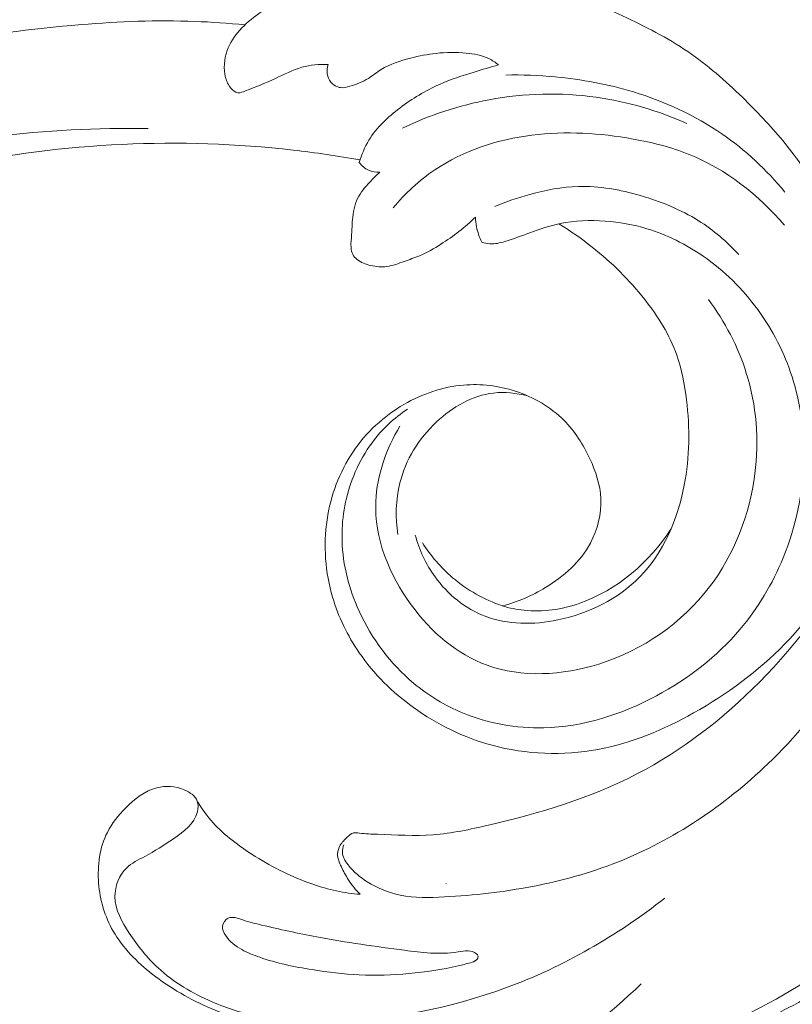
# Model space of a CAD drawing. Units: centimetres. Extents: x -220 to -53, y -118 to 118.
# Drawn here: x -166 to -162, y -24 to -18 of the extents above; entities that cross this region are included whole.
import ezdxf

# ---------------------------------------------------------------- set-up
doc = ezdxf.new("R2010")
doc.units = ezdxf.units.CM
doc.header["$MEASUREMENT"] = 0
doc.layers.add('layer 1', color=7, linetype='Continuous')

msp = doc.modelspace()

# ---------------------------------------------------------------- linework, layer by layer
at = {"layer": 'layer 1', "color": 250, "lineweight": 20}
for points, knots in [([(-220.41041, -117.93056), (-220.41041, -117.93056), (-220.41041, 118.25515), (-220.41041, 118.25515), (-220.41041, 118.25515), (-220.41041, 118.25515), (-53.41042, 118.25515), (-53.41042, 118.25515), (-53.41042, 118.25515), (-53.41042, 118.25515), (-53.41042, -117.93056), (-53.41042, -117.93056), (-53.41042, -117.93056), (-53.41042, -117.93056), (-220.41041, -117.93056), (-220.41041, -117.93056)], [0, 0, 0, 0, 0.2, 0.2, 0.2, 0.2, 0.4, 0.4, 0.4, 0.4, 0.6, 0.6, 0.6, 0.6, 1, 1, 1, 1]), ([(-163.44642, -21.3669), (-163.35101, -21.34267), (-163.25971, -21.30339), (-163.17427, -21.25163), (-163.17427, -21.25163), (-163.05933, -21.18206), (-162.95496, -21.08988), (-162.89173, -20.9721), (-162.89173, -20.9721), (-162.84566, -20.88643), (-162.82123, -20.7873), (-162.82595, -20.69124), (-162.82595, -20.69124), (-162.83022, -20.60461), (-162.85813, -20.52039), (-162.89513, -20.44078), (-162.89513, -20.44078), (-162.93659, -20.3516), (-162.98929, -20.26815), (-163.05779, -20.19945), (-163.05779, -20.19945), (-163.14191, -20.11493), (-163.24988, -20.05269), (-163.36498, -20.01524), (-163.36498, -20.01524), (-163.46979, -19.98124), (-163.58053, -19.96779), (-163.6896, -19.97691), (-163.6896, -19.97691), (-163.82099, -19.9879), (-163.9499, -20.03175), (-164.06501, -20.09863), (-164.06501, -20.09863), (-164.19266, -20.17288), (-164.30324, -20.27557), (-164.38542, -20.39726), (-164.38542, -20.39726), (-164.4714, -20.52451), (-164.52626, -20.6724), (-164.54889, -20.82445), (-164.54889, -20.82445), (-164.5732, -20.98741), (-164.56037, -21.15513), (-164.51427, -21.31219), (-164.51427, -21.31219), (-164.47764, -21.43686), (-164.42005, -21.55489), (-164.34642, -21.66166), (-164.34642, -21.66166), (-164.25425, -21.79513), (-164.13712, -21.9109), (-164.00533, -22.0064), (-164.00533, -22.0064), (-163.85644, -22.11425), (-163.68885, -22.19609), (-163.511, -22.24414), (-163.511, -22.24414), (-163.295, -22.3026), (-163.06382, -22.31121), (-162.84402, -22.27062), (-162.84402, -22.27062), (-162.6323, -22.23138), (-162.43117, -22.14654), (-162.24229, -22.04073), (-162.24229, -22.04073), (-162.03127, -21.92261), (-161.8354, -21.77848), (-161.66822, -21.60667), (-161.66822, -21.60667), (-161.52609, -21.46053), (-161.40455, -21.29435), (-161.30308, -21.11593), (-161.30308, -21.11593), (-161.21377, -20.9591), (-161.13992, -20.7928), (-161.09823, -20.61911), (-161.09823, -20.61911), (-161.06237, -20.46981), (-161.0503, -20.31499), (-161.04627, -20.16051), (-161.04627, -20.16051), (-161.04309, -20.03815), (-161.04502, -19.91593), (-161.06144, -19.79549), (-161.06144, -19.79549), (-161.07577, -19.69137), (-161.10095, -19.58846), (-161.13209, -19.48785), (-161.13209, -19.48785), (-161.17429, -19.35147), (-161.22744, -19.21916), (-161.28625, -19.08919), (-161.28625, -19.08919), (-161.34049, -18.96932), (-161.39941, -18.85148), (-161.46757, -18.73909), (-161.46757, -18.73909), (-161.53141, -18.6338), (-161.60329, -18.53323), (-161.68164, -18.43826), (-161.68164, -18.43826), (-161.76065, -18.34251), (-161.84623, -18.25256), (-161.9354, -18.16583), (-161.9354, -18.16583), (-162.04275, -18.06152), (-162.15539, -17.96186), (-162.27878, -17.87794), (-162.27878, -17.87794), (-162.40761, -17.79038), (-162.54811, -17.72004), (-162.68967, -17.65324), (-162.68967, -17.65324), (-162.83395, -17.58517), (-162.97925, -17.52072), (-163.12797, -17.46412), (-163.12797, -17.46412), (-163.27899, -17.40669), (-163.43362, -17.35736), (-163.59053, -17.31826), (-163.59053, -17.31826), (-163.77824, -17.27145), (-163.96937, -17.23918), (-164.1601, -17.2059), (-164.1601, -17.2059), (-164.29753, -17.18189), (-164.43494, -17.15737), (-164.57156, -17.12926), (-164.57156, -17.12926), (-164.63904, -17.11536), (-164.7063, -17.1007), (-164.7727, -17.08239), (-164.7727, -17.08239), (-164.81871, -17.06978), (-164.86417, -17.05532), (-164.90852, -17.03754), (-164.90852, -17.03754), (-164.95979, -17.01701), (-165.0095, -16.99187), (-165.0551, -16.96108), (-165.0551, -16.96108), (-165.11548, -16.92022), (-165.16884, -16.86949), (-165.21899, -16.81617), (-165.21899, -16.81617), (-165.27561, -16.75601), (-165.32831, -16.69254), (-165.37405, -16.62386), (-165.37405, -16.62386), (-165.3996, -16.58547), (-165.42301, -16.54561), (-165.43919, -16.5023), (-165.43919, -16.5023), (-165.45178, -16.46892), (-165.45996, -16.43346), (-165.46144, -16.39784), (-165.46144, -16.39784), (-165.46312, -16.35543), (-165.45521, -16.31281), (-165.44134, -16.27177), (-165.44134, -16.27177), (-165.42528, -16.22459), (-165.40139, -16.17939), (-165.36714, -16.14455), (-165.36714, -16.14455), (-165.34262, -16.11973), (-165.31292, -16.10009), (-165.28186, -16.08327), (-165.28186, -16.08327), (-165.25025, -16.0662), (-165.21731, -16.0521), (-165.18299, -16.04385), (-165.18299, -16.04385), (-165.15676, -16.03745), (-165.12963, -16.03444), (-165.1019, -16.03808), (-165.1019, -16.03808), (-165.07796, -16.04118), (-165.05354, -16.04918), (-165.03767, -16.06556), (-165.03767, -16.06556), (-165.02621, -16.07732), (-165.01936, -16.09351), (-165.01288, -16.10933), (-165.01288, -16.10933), (-165.00232, -16.13524), (-164.99288, -16.16058), (-164.9878, -16.18737)], [0, 0, 0, 0, 0.0208333, 0.0208333, 0.0208333, 0.0208333, 0.0416667, 0.0416667, 0.0416667, 0.0416667, 0.0625, 0.0625, 0.0625, 0.0625, 0.0833333, 0.0833333, 0.0833333, 0.0833333, 0.1041667, 0.1041667, 0.1041667, 0.1041667, 0.125, 0.125, 0.125, 0.125, 0.1458333, 0.1458333, 0.1458333, 0.1458333, 0.1666667, 0.1666667, 0.1666667, 0.1666667, 0.1875, 0.1875, 0.1875, 0.1875, 0.2083333, 0.2083333, 0.2083333, 0.2083333, 0.2291667, 0.2291667, 0.2291667, 0.2291667, 0.25, 0.25, 0.25, 0.25, 0.2708333, 0.2708333, 0.2708333, 0.2708333, 0.2916667, 0.2916667, 0.2916667, 0.2916667, 0.3125, 0.3125, 0.3125, 0.3125, 0.3333333, 0.3333333, 0.3333333, 0.3333333, 0.3541667, 0.3541667, 0.3541667, 0.3541667, 0.375, 0.375, 0.375, 0.375, 0.3958333, 0.3958333, 0.3958333, 0.3958333, 0.4166667, 0.4166667, 0.4166667, 0.4166667, 0.4375, 0.4375, 0.4375, 0.4375, 0.4583333, 0.4583333, 0.4583333, 0.4583333, 0.4791667, 0.4791667, 0.4791667, 0.4791667, 0.5, 0.5, 0.5, 0.5, 0.5208333, 0.5208333, 0.5208333, 0.5208333, 0.5416667, 0.5416667, 0.5416667, 0.5416667, 0.5625, 0.5625, 0.5625, 0.5625, 0.5833333, 0.5833333, 0.5833333, 0.5833333, 0.6041667, 0.6041667, 0.6041667, 0.6041667, 0.625, 0.625, 0.625, 0.625, 0.6458333, 0.6458333, 0.6458333, 0.6458333, 0.6666667, 0.6666667, 0.6666667, 0.6666667, 0.6875, 0.6875, 0.6875, 0.6875, 0.7083333, 0.7083333, 0.7083333, 0.7083333, 0.7291667, 0.7291667, 0.7291667, 0.7291667, 0.75, 0.75, 0.75, 0.75, 0.7708333, 0.7708333, 0.7708333, 0.7708333, 0.7916667, 0.7916667, 0.7916667, 0.7916667, 0.8125, 0.8125, 0.8125, 0.8125, 0.8333333, 0.8333333, 0.8333333, 0.8333333, 0.8541667, 0.8541667, 0.8541667, 0.8541667, 0.875, 0.875, 0.875, 0.875, 0.8958333, 0.8958333, 0.8958333, 0.8958333, 0.9166667, 0.9166667, 0.9166667, 0.9166667, 0.9375, 0.9375, 0.9375, 0.9375, 0.9583333, 0.9583333, 0.9583333, 0.9583333, 1, 1, 1, 1]), ([(-164.77801, -17.5298), (-164.85027, -17.55635), (-164.91674, -17.59458), (-164.98067, -17.64066), (-164.98067, -17.64066), (-165.06489, -17.7012), (-165.1446, -17.7754), (-165.17827, -17.87157), (-165.17827, -17.87157), (-165.19717, -17.92571), (-165.20151, -17.9868), (-165.18727, -18.04204), (-165.18727, -18.04204), (-165.1809, -18.06647), (-165.17089, -18.08983), (-165.15346, -18.1095), (-165.15346, -18.1095), (-165.1417, -18.12276), (-165.12661, -18.13432), (-165.11056, -18.13657), (-165.11056, -18.13657), (-165.09521, -18.1387), (-165.07894, -18.13215), (-165.06305, -18.12575), (-165.06305, -18.12575), (-164.99631, -18.09914), (-164.93562, -18.07539), (-164.87446, -18.04705), (-164.87446, -18.04705), (-164.82012, -18.02187), (-164.76537, -17.99323), (-164.70723, -17.97686), (-164.70723, -17.97686), (-164.65373, -17.96187), (-164.5972, -17.9572), (-164.54181, -17.95843)], [0, 0, 0, 0, 0.1, 0.1, 0.1, 0.1, 0.2, 0.2, 0.2, 0.2, 0.3, 0.3, 0.3, 0.3, 0.4, 0.4, 0.4, 0.4, 0.5, 0.5, 0.5, 0.5, 0.6, 0.6, 0.6, 0.6, 0.7, 0.7, 0.7, 0.7, 0.8, 0.8, 0.8, 0.8, 1, 1, 1, 1]), ([(-165.06586, -17.70979), (-165.1705, -17.69952), (-165.27541, -17.69201), (-165.38054, -17.68805), (-165.38054, -17.68805), (-165.61905, -17.67906), (-165.85827, -17.68833), (-166.0964, -17.70793), (-166.0964, -17.70793), (-166.40841, -17.73353), (-166.71859, -17.77684), (-167.02731, -17.82962), (-167.02731, -17.82962), (-167.39148, -17.89179), (-167.7537, -17.96709), (-168.11043, -18.06294), (-168.11043, -18.06294), (-168.73313, -18.23019), (-169.33919, -18.4598), (-169.92873, -18.72444), (-169.92873, -18.72444), (-170.30135, -18.89157), (-170.66738, -19.07275), (-171.02019, -19.27665), (-171.02019, -19.27665), (-171.42067, -19.50816), (-171.80423, -19.76895), (-172.17782, -20.04375), (-172.17782, -20.04375), (-172.68318, -20.41563), (-173.1703, -20.81307), (-173.61983, -21.2487), (-173.61983, -21.2487), (-173.89678, -21.51716), (-174.15962, -21.80017), (-174.40444, -22.10002), (-174.40444, -22.10002), (-174.79001, -22.5722), (-175.13125, -23.08615), (-175.37224, -23.64384), (-175.37224, -23.64384), (-175.56547, -24.09096), (-175.6942, -24.5661), (-175.76539, -25.04889), (-175.76539, -25.04889), (-175.82334, -25.44203), (-175.84312, -25.84019), (-175.80961, -26.23496), (-175.80961, -26.23496), (-175.79218, -26.44174), (-175.75993, -26.6476), (-175.70554, -26.84747), (-175.70554, -26.84747), (-175.68194, -26.93443), (-175.65402, -27.02024), (-175.62099, -27.10394), (-175.62099, -27.10394), (-175.60663, -27.14023), (-175.5914, -27.17604), (-175.57382, -27.21082), (-175.57382, -27.21082), (-175.56253, -27.23305), (-175.55044, -27.25485), (-175.53704, -27.27574), (-175.53704, -27.27574), (-175.5288, -27.28865), (-175.52014, -27.30113), (-175.51259, -27.31464), (-175.51259, -27.31464), (-175.50857, -27.32183), (-175.50482, -27.32933), (-175.50309, -27.33726), (-175.50309, -27.33726), (-175.50044, -27.34967), (-175.50258, -27.36308), (-175.50734, -27.37515), (-175.50734, -27.37515), (-175.51452, -27.39304), (-175.5275, -27.40802), (-175.54288, -27.41918), (-175.54288, -27.41918), (-175.56638, -27.43635), (-175.59538, -27.44491), (-175.62471, -27.44738), (-175.62471, -27.44738), (-175.66944, -27.45116), (-175.71496, -27.44064), (-175.75369, -27.41993)], [0, 0, 0, 0, 0.0434783, 0.0434783, 0.0434783, 0.0434783, 0.0869565, 0.0869565, 0.0869565, 0.0869565, 0.1304348, 0.1304348, 0.1304348, 0.1304348, 0.173913, 0.173913, 0.173913, 0.173913, 0.2173913, 0.2173913, 0.2173913, 0.2173913, 0.2608696, 0.2608696, 0.2608696, 0.2608696, 0.3043478, 0.3043478, 0.3043478, 0.3043478, 0.3478261, 0.3478261, 0.3478261, 0.3478261, 0.3913043, 0.3913043, 0.3913043, 0.3913043, 0.4347826, 0.4347826, 0.4347826, 0.4347826, 0.4782609, 0.4782609, 0.4782609, 0.4782609, 0.5217391, 0.5217391, 0.5217391, 0.5217391, 0.5652174, 0.5652174, 0.5652174, 0.5652174, 0.6086957, 0.6086957, 0.6086957, 0.6086957, 0.6521739, 0.6521739, 0.6521739, 0.6521739, 0.6956522, 0.6956522, 0.6956522, 0.6956522, 0.7391304, 0.7391304, 0.7391304, 0.7391304, 0.7826087, 0.7826087, 0.7826087, 0.7826087, 0.826087, 0.826087, 0.826087, 0.826087, 0.8695652, 0.8695652, 0.8695652, 0.8695652, 0.9130435, 0.9130435, 0.9130435, 0.9130435, 1, 1, 1, 1]), ([(-164.54181, -17.95843), (-164.54819, -17.97747), (-164.55046, -17.9984), (-164.54733, -18.01851), (-164.54733, -18.01851), (-164.54443, -18.03707), (-164.53686, -18.05482), (-164.52473, -18.06965), (-164.52473, -18.06965), (-164.50986, -18.08793), (-164.48799, -18.10172), (-164.46535, -18.10487), (-164.46535, -18.10487), (-164.44565, -18.10764), (-164.42545, -18.10237), (-164.40584, -18.09643), (-164.40584, -18.09643), (-164.36407, -18.08399), (-164.32456, -18.06849), (-164.28872, -18.04629), (-164.28872, -18.04629), (-164.26105, -18.02915), (-164.23548, -18.00812), (-164.20782, -17.99062), (-164.20782, -17.99062), (-164.15242, -17.95557), (-164.08853, -17.9352), (-164.0244, -17.91904), (-164.0244, -17.91904), (-163.97064, -17.90546), (-163.91658, -17.89495), (-163.8621, -17.88891), (-163.8621, -17.88891), (-163.79993, -17.88202), (-163.73695, -17.88103), (-163.67387, -17.88703), (-163.67387, -17.88703), (-163.62457, -17.89176), (-163.5751, -17.90076), (-163.53118, -17.92213), (-163.53118, -17.92213), (-163.50926, -17.93284), (-163.48875, -17.9466), (-163.46982, -17.96194)], [0, 0, 0, 0, 0.0833333, 0.0833333, 0.0833333, 0.0833333, 0.1666667, 0.1666667, 0.1666667, 0.1666667, 0.25, 0.25, 0.25, 0.25, 0.3333333, 0.3333333, 0.3333333, 0.3333333, 0.4166667, 0.4166667, 0.4166667, 0.4166667, 0.5, 0.5, 0.5, 0.5, 0.5833333, 0.5833333, 0.5833333, 0.5833333, 0.6666667, 0.6666667, 0.6666667, 0.6666667, 0.75, 0.75, 0.75, 0.75, 0.8333333, 0.8333333, 0.8333333, 0.8333333, 1, 1, 1, 1]), ([(-163.46982, -17.96194), (-163.52133, -17.97542), (-163.57236, -17.99064), (-163.6233, -18.00652), (-163.6233, -18.00652), (-163.69726, -18.02939), (-163.77118, -18.05355), (-163.84177, -18.08478), (-163.84177, -18.08478), (-163.92986, -18.12378), (-164.01286, -18.17397), (-164.09069, -18.233), (-164.09069, -18.233), (-164.16634, -18.29026), (-164.2371, -18.35581), (-164.28583, -18.4359), (-164.28583, -18.4359), (-164.31219, -18.47928), (-164.33207, -18.52692), (-164.34675, -18.57558)], [0, 0, 0, 0, 0.1666667, 0.1666667, 0.1666667, 0.1666667, 0.3333333, 0.3333333, 0.3333333, 0.3333333, 0.5, 0.5, 0.5, 0.5, 0.6666667, 0.6666667, 0.6666667, 0.6666667, 1, 1, 1, 1]), ([(-161.66789, -18.76214), (-161.78247, -18.62304), (-161.91601, -18.49784), (-162.06499, -18.39529), (-162.06499, -18.39529), (-162.23462, -18.27859), (-162.42426, -18.19112), (-162.62153, -18.13158), (-162.62153, -18.13158), (-162.78158, -18.08322), (-162.94662, -18.05329), (-163.11291, -18.0375), (-163.11291, -18.0375), (-163.21656, -18.02777), (-163.32069, -18.02349), (-163.42474, -18.02548)], [0, 0, 0, 0, 0.2, 0.2, 0.2, 0.2, 0.4, 0.4, 0.4, 0.4, 0.6, 0.6, 0.6, 0.6, 1, 1, 1, 1]), ([(-164.0751, -18.35997), (-163.90209, -18.27724), (-163.71769, -18.21618), (-163.52844, -18.18086), (-163.52844, -18.18086), (-163.30642, -18.13945), (-163.07779, -18.13351), (-162.85455, -18.16504), (-162.85455, -18.16504), (-162.65796, -18.19291), (-162.46557, -18.24998), (-162.28532, -18.33059)], [0, 0, 0, 0, 0.25, 0.25, 0.25, 0.25, 0.5, 0.5, 0.5, 0.5, 1, 1, 1, 1]), ([(-165.67385, -18.36205), (-165.99707, -18.35623), (-166.32075, -18.37483), (-166.64269, -18.41207), (-166.64269, -18.41207), (-166.96566, -18.44941), (-167.28694, -18.50567), (-167.59857, -18.59808), (-167.59857, -18.59808), (-168.00056, -18.7173), (-168.38626, -18.8968), (-168.73887, -19.12746), (-168.73887, -19.12746), (-169.03211, -19.31934), (-169.30248, -19.5466), (-169.53126, -19.8101), (-169.53126, -19.8101), (-169.65368, -19.95097), (-169.76421, -20.10232), (-169.86287, -20.26041)], [0, 0, 0, 0, 0.1666667, 0.1666667, 0.1666667, 0.1666667, 0.3333333, 0.3333333, 0.3333333, 0.3333333, 0.5, 0.5, 0.5, 0.5, 0.6666667, 0.6666667, 0.6666667, 0.6666667, 1, 1, 1, 1]), ([(-164.13369, -18.86092), (-164.0573, -18.77088), (-163.9694, -18.68917), (-163.87112, -18.62277), (-163.87112, -18.62277), (-163.69096, -18.50123), (-163.47607, -18.43131), (-163.2595, -18.40379), (-163.2595, -18.40379), (-163.04683, -18.37679), (-162.83255, -18.39068), (-162.62291, -18.42823), (-162.62291, -18.42823), (-162.50272, -18.44985), (-162.384, -18.47919), (-162.2711, -18.52486), (-162.2711, -18.52486), (-162.03923, -18.61844), (-161.83169, -18.78028), (-161.67063, -18.97038)], [0, 0, 0, 0, 0.1666667, 0.1666667, 0.1666667, 0.1666667, 0.3333333, 0.3333333, 0.3333333, 0.3333333, 0.5, 0.5, 0.5, 0.5, 0.6666667, 0.6666667, 0.6666667, 0.6666667, 1, 1, 1, 1]), ([(-164.34188, -18.56014), (-164.48105, -18.53502), (-164.62117, -18.51433), (-164.76172, -18.49809), (-164.76172, -18.49809), (-165.11868, -18.45701), (-165.47944, -18.44499), (-165.8388, -18.46183), (-165.8388, -18.46183), (-166.19946, -18.47871), (-166.55869, -18.52467), (-166.91258, -18.5976), (-166.91258, -18.5976), (-167.21632, -18.66018), (-167.51608, -18.74253), (-167.80571, -18.85436), (-167.80571, -18.85436), (-168.00072, -18.9296), (-168.1911, -19.01818), (-168.36908, -19.12688), (-168.36908, -19.12688), (-168.5977, -19.26647), (-168.80596, -19.43941), (-168.99298, -19.63365), (-168.99298, -19.63365), (-169.12941, -19.77522), (-169.2545, -19.92803), (-169.34783, -20.09959), (-169.34783, -20.09959), (-169.40547, -20.20558), (-169.45103, -20.31865), (-169.48168, -20.43512), (-169.48168, -20.43512), (-169.49662, -20.49199), (-169.50804, -20.54971), (-169.52381, -20.60643), (-169.52381, -20.60643), (-169.53613, -20.65077), (-169.55114, -20.69455), (-169.56694, -20.7379)], [0, 0, 0, 0, 0.0909091, 0.0909091, 0.0909091, 0.0909091, 0.1818182, 0.1818182, 0.1818182, 0.1818182, 0.2727273, 0.2727273, 0.2727273, 0.2727273, 0.3636364, 0.3636364, 0.3636364, 0.3636364, 0.4545455, 0.4545455, 0.4545455, 0.4545455, 0.5454545, 0.5454545, 0.5454545, 0.5454545, 0.6363636, 0.6363636, 0.6363636, 0.6363636, 0.7272727, 0.7272727, 0.7272727, 0.7272727, 0.8181818, 0.8181818, 0.8181818, 0.8181818, 1, 1, 1, 1]), ([(-164.34675, -18.57558), (-164.33133, -18.59604), (-164.31113, -18.61391), (-164.28763, -18.62462), (-164.28763, -18.62462), (-164.26583, -18.63444), (-164.24124, -18.63831), (-164.21751, -18.63742)], [0, 0, 0, 0, 0.3333333, 0.3333333, 0.3333333, 0.3333333, 1, 1, 1, 1]), ([(-164.21751, -18.63742), (-164.23947, -18.6568), (-164.25991, -18.67769), (-164.27992, -18.69937), (-164.27992, -18.69937), (-164.30942, -18.73105), (-164.33834, -18.76427), (-164.35704, -18.80257), (-164.35704, -18.80257), (-164.3771, -18.84364), (-164.38548, -18.89049), (-164.38927, -18.93658), (-164.38927, -18.93658), (-164.39177, -18.96753), (-164.39222, -18.99827), (-164.39436, -19.02885), (-164.39436, -19.02885), (-164.3964, -19.05608), (-164.39966, -19.0833), (-164.39784, -19.111), (-164.39784, -19.111), (-164.39672, -19.12593), (-164.39419, -19.14098), (-164.38757, -19.15403), (-164.38757, -19.15403), (-164.38132, -19.16636), (-164.37144, -19.17691), (-164.36048, -19.18586), (-164.36048, -19.18586), (-164.33577, -19.20584), (-164.30562, -19.21754), (-164.27444, -19.22474), (-164.27444, -19.22474), (-164.24079, -19.23254), (-164.20598, -19.23516), (-164.17231, -19.23053), (-164.17231, -19.23053), (-164.13504, -19.22548), (-164.09924, -19.21146), (-164.06328, -19.19855), (-164.06328, -19.19855), (-164.03071, -19.1869), (-163.99807, -19.17605), (-163.96642, -19.16272), (-163.96642, -19.16272), (-163.91981, -19.14289), (-163.87534, -19.11751), (-163.83228, -19.08993), (-163.83228, -19.08993), (-163.75425, -19.04014), (-163.68074, -18.98363), (-163.61463, -18.91947)], [0, 0, 0, 0, 0.0714286, 0.0714286, 0.0714286, 0.0714286, 0.1428571, 0.1428571, 0.1428571, 0.1428571, 0.2142857, 0.2142857, 0.2142857, 0.2142857, 0.2857143, 0.2857143, 0.2857143, 0.2857143, 0.3571429, 0.3571429, 0.3571429, 0.3571429, 0.4285714, 0.4285714, 0.4285714, 0.4285714, 0.5, 0.5, 0.5, 0.5, 0.5714286, 0.5714286, 0.5714286, 0.5714286, 0.6428571, 0.6428571, 0.6428571, 0.6428571, 0.7142857, 0.7142857, 0.7142857, 0.7142857, 0.7857143, 0.7857143, 0.7857143, 0.7857143, 0.8571429, 0.8571429, 0.8571429, 0.8571429, 1, 1, 1, 1]), ([(-161.95787, -19.15493), (-162.03274, -19.07409), (-162.11796, -19.00129), (-162.21139, -18.94247), (-162.21139, -18.94247), (-162.32393, -18.87171), (-162.44843, -18.82143), (-162.57735, -18.78408), (-162.57735, -18.78408), (-162.7047, -18.74723), (-162.83628, -18.72305), (-162.96751, -18.72674), (-162.96751, -18.72674), (-163.0707, -18.72959), (-163.17371, -18.74973), (-163.27388, -18.77727), (-163.27388, -18.77727), (-163.34906, -18.79805), (-163.42274, -18.82291), (-163.49417, -18.85363)], [0, 0, 0, 0, 0.1666667, 0.1666667, 0.1666667, 0.1666667, 0.3333333, 0.3333333, 0.3333333, 0.3333333, 0.5, 0.5, 0.5, 0.5, 0.6666667, 0.6666667, 0.6666667, 0.6666667, 1, 1, 1, 1]), ([(-163.57569, -19.07675), (-163.55924, -19.08274), (-163.54179, -19.08718), (-163.52432, -19.08832), (-163.52432, -19.08832), (-163.4926, -19.09052), (-163.46074, -19.08241), (-163.42976, -19.0732), (-163.42976, -19.0732), (-163.37592, -19.05712), (-163.3246, -19.03757), (-163.27253, -19.01859), (-163.27253, -19.01859), (-163.21046, -18.99595), (-163.14746, -18.97412), (-163.08275, -18.96037), (-163.08275, -18.96037), (-162.99019, -18.94079), (-162.8943, -18.93776), (-162.79957, -18.9448), (-162.79957, -18.9448), (-162.70996, -18.95149), (-162.62139, -18.96719), (-162.5358, -18.99299), (-162.5358, -18.99299), (-162.40998, -19.03078), (-162.29052, -19.09065), (-162.1822, -19.16567), (-162.1822, -19.16567), (-162.04945, -19.25746), (-161.93328, -19.37219), (-161.83827, -19.50223), (-161.83827, -19.50223), (-161.74436, -19.63084), (-161.67114, -19.77454), (-161.62246, -19.92602), (-161.62246, -19.92602), (-161.57013, -20.08873), (-161.54601, -20.26043), (-161.54844, -20.43194), (-161.54844, -20.43194), (-161.55148, -20.64817), (-161.59668, -20.86398), (-161.67881, -21.06464), (-161.67881, -21.06464), (-161.7457, -21.22782), (-161.83711, -21.38111), (-161.95064, -21.51532), (-161.95064, -21.51532), (-162.09541, -21.68642), (-162.27641, -21.82656), (-162.47657, -21.93349), (-162.47657, -21.93349), (-162.69573, -22.05057), (-162.93791, -22.128), (-163.18404, -22.13416), (-163.18404, -22.13416), (-163.35856, -22.13844), (-163.53516, -22.10693), (-163.696, -22.04024), (-163.696, -22.04024), (-163.80784, -21.99383), (-163.91216, -21.93052), (-164.0048, -21.85301), (-164.0048, -21.85301), (-164.15082, -21.73088), (-164.26816, -21.57361), (-164.34739, -21.39915), (-164.34739, -21.39915), (-164.41068, -21.25975), (-164.44988, -21.10947), (-164.45449, -20.95746), (-164.45449, -20.95746), (-164.45847, -20.82705), (-164.43714, -20.69538), (-164.39095, -20.57201), (-164.39095, -20.57201), (-164.34145, -20.4399), (-164.26348, -20.31724), (-164.16114, -20.22161), (-164.16114, -20.22161), (-164.12473, -20.18744), (-164.08505, -20.15673), (-164.04332, -20.12935)], [0, 0, 0, 0, 0.0454545, 0.0454545, 0.0454545, 0.0454545, 0.0909091, 0.0909091, 0.0909091, 0.0909091, 0.1363636, 0.1363636, 0.1363636, 0.1363636, 0.1818182, 0.1818182, 0.1818182, 0.1818182, 0.2272727, 0.2272727, 0.2272727, 0.2272727, 0.2727273, 0.2727273, 0.2727273, 0.2727273, 0.3181818, 0.3181818, 0.3181818, 0.3181818, 0.3636364, 0.3636364, 0.3636364, 0.3636364, 0.4090909, 0.4090909, 0.4090909, 0.4090909, 0.4545455, 0.4545455, 0.4545455, 0.4545455, 0.5, 0.5, 0.5, 0.5, 0.5454545, 0.5454545, 0.5454545, 0.5454545, 0.5909091, 0.5909091, 0.5909091, 0.5909091, 0.6363636, 0.6363636, 0.6363636, 0.6363636, 0.6818182, 0.6818182, 0.6818182, 0.6818182, 0.7272727, 0.7272727, 0.7272727, 0.7272727, 0.7727273, 0.7727273, 0.7727273, 0.7727273, 0.8181818, 0.8181818, 0.8181818, 0.8181818, 0.8636364, 0.8636364, 0.8636364, 0.8636364, 0.9090909, 0.9090909, 0.9090909, 0.9090909, 1, 1, 1, 1]), ([(-163.99412, -20.92164), (-163.9687, -21.01526), (-163.92726, -21.10494), (-163.86954, -21.18441), (-163.86954, -21.18441), (-163.78974, -21.29409), (-163.679, -21.38435), (-163.55388, -21.43237), (-163.55388, -21.43237), (-163.41154, -21.48694), (-163.25063, -21.48674), (-163.09644, -21.45494), (-163.09644, -21.45494), (-162.90099, -21.4147), (-162.71649, -21.32362), (-162.58129, -21.18485), (-162.58129, -21.18485), (-162.43207, -21.03172), (-162.34301, -20.82052), (-162.30155, -20.60756), (-162.30155, -20.60756), (-162.26678, -20.42845), (-162.26565, -20.24823), (-162.28688, -20.0693), (-162.28688, -20.0693), (-162.29831, -19.97375), (-162.3161, -19.8785), (-162.34812, -19.78836), (-162.34812, -19.78836), (-162.39309, -19.66169), (-162.46616, -19.54503), (-162.55, -19.43828), (-162.55, -19.43828), (-162.64666, -19.31536), (-162.75774, -19.20549), (-162.87967, -19.10911), (-162.87967, -19.10911), (-162.94708, -19.05585), (-163.01783, -19.00672), (-163.09134, -18.96219)], [0, 0, 0, 0, 0.0909091, 0.0909091, 0.0909091, 0.0909091, 0.1818182, 0.1818182, 0.1818182, 0.1818182, 0.2727273, 0.2727273, 0.2727273, 0.2727273, 0.3636364, 0.3636364, 0.3636364, 0.3636364, 0.4545455, 0.4545455, 0.4545455, 0.4545455, 0.5454545, 0.5454545, 0.5454545, 0.5454545, 0.6363636, 0.6363636, 0.6363636, 0.6363636, 0.7272727, 0.7272727, 0.7272727, 0.7272727, 0.8181818, 0.8181818, 0.8181818, 0.8181818, 1, 1, 1, 1]), ([(-163.61463, -18.91947), (-163.61402, -18.93999), (-163.61189, -18.96042), (-163.60807, -18.98066), (-163.60807, -18.98066), (-163.60164, -19.01393), (-163.59055, -19.0464), (-163.57569, -19.07675)], [0, 0, 0, 0, 0.3333333, 0.3333333, 0.3333333, 0.3333333, 1, 1, 1, 1]), ([(-160.23948, -19.37791), (-160.28586, -19.33223), (-160.3389, -19.29112), (-160.39702, -19.26286), (-160.39702, -19.26286), (-160.45969, -19.23226), (-160.52825, -19.21659), (-160.59713, -19.19893), (-160.59713, -19.19893), (-160.64301, -19.18711), (-160.68906, -19.17451), (-160.73537, -19.17768), (-160.73537, -19.17768), (-160.74602, -19.17844), (-160.75664, -19.17999), (-160.76711, -19.18274), (-160.76711, -19.18274), (-160.7826, -19.18696), (-160.79758, -19.19382), (-160.81024, -19.20383), (-160.81024, -19.20383), (-160.82017, -19.21164), (-160.82885, -19.22142), (-160.83462, -19.23261), (-160.83462, -19.23261), (-160.84271, -19.2478), (-160.84561, -19.26557), (-160.84566, -19.28291), (-160.84566, -19.28291), (-160.84568, -19.30712), (-160.83987, -19.33062), (-160.83476, -19.35423), (-160.83476, -19.35423), (-160.82678, -19.39156), (-160.82072, -19.42916), (-160.81664, -19.46694), (-160.81664, -19.46694), (-160.80643, -19.5613), (-160.80858, -19.65676), (-160.81539, -19.75187), (-160.81539, -19.75187), (-160.82923, -19.94538), (-160.86211, -20.13715), (-160.91467, -20.32329), (-160.91467, -20.32329), (-160.98147, -20.5598), (-161.08004, -20.78708), (-161.19886, -21.00277), (-161.19886, -21.00277), (-161.36871, -21.31145), (-161.57983, -21.59642), (-161.82839, -21.84718), (-161.82839, -21.84718), (-162.0556, -22.07639), (-162.31409, -22.27712), (-162.59885, -22.42471), (-162.59885, -22.42471), (-162.89095, -22.57613), (-163.21082, -22.67171), (-163.53319, -22.747), (-163.53319, -22.747), (-163.6486, -22.77405), (-163.76437, -22.79847), (-163.88209, -22.80721), (-163.88209, -22.80721), (-163.99804, -22.81584), (-164.11594, -22.80921), (-164.23091, -22.80478), (-164.23091, -22.80478), (-164.26871, -22.80333), (-164.30631, -22.8021), (-164.34558, -22.79711), (-164.34558, -22.79711), (-164.35789, -22.7956), (-164.37033, -22.79367), (-164.38157, -22.79631), (-164.38157, -22.79631), (-164.3966, -22.79984), (-164.40941, -22.81148), (-164.42163, -22.82286), (-164.42163, -22.82286), (-164.43881, -22.83874), (-164.45497, -22.85397), (-164.4663, -22.87332), (-164.4663, -22.87332), (-164.47601, -22.88971), (-164.48224, -22.90902), (-164.48272, -22.92797), (-164.48272, -22.92797), (-164.48343, -22.95618), (-164.47143, -22.98351), (-164.45887, -23.00967), (-164.45887, -23.00967), (-164.44561, -23.03734), (-164.43186, -23.06377), (-164.41572, -23.08896), (-164.41572, -23.08896), (-164.39438, -23.1224), (-164.36885, -23.15392), (-164.3409, -23.18244)], [0, 0, 0, 0, 0.0384615, 0.0384615, 0.0384615, 0.0384615, 0.0769231, 0.0769231, 0.0769231, 0.0769231, 0.1153846, 0.1153846, 0.1153846, 0.1153846, 0.1538462, 0.1538462, 0.1538462, 0.1538462, 0.1923077, 0.1923077, 0.1923077, 0.1923077, 0.2307692, 0.2307692, 0.2307692, 0.2307692, 0.2692308, 0.2692308, 0.2692308, 0.2692308, 0.3076923, 0.3076923, 0.3076923, 0.3076923, 0.3461538, 0.3461538, 0.3461538, 0.3461538, 0.3846154, 0.3846154, 0.3846154, 0.3846154, 0.4230769, 0.4230769, 0.4230769, 0.4230769, 0.4615385, 0.4615385, 0.4615385, 0.4615385, 0.5, 0.5, 0.5, 0.5, 0.5384615, 0.5384615, 0.5384615, 0.5384615, 0.5769231, 0.5769231, 0.5769231, 0.5769231, 0.6153846, 0.6153846, 0.6153846, 0.6153846, 0.6538462, 0.6538462, 0.6538462, 0.6538462, 0.6923077, 0.6923077, 0.6923077, 0.6923077, 0.7307692, 0.7307692, 0.7307692, 0.7307692, 0.7692308, 0.7692308, 0.7692308, 0.7692308, 0.8076923, 0.8076923, 0.8076923, 0.8076923, 0.8461538, 0.8461538, 0.8461538, 0.8461538, 0.8846154, 0.8846154, 0.8846154, 0.8846154, 0.9230769, 0.9230769, 0.9230769, 0.9230769, 1, 1, 1, 1]), ([(-164.09112, -20.23532), (-164.17551, -20.37802), (-164.23509, -20.54331), (-164.24216, -20.70866), (-164.24216, -20.70866), (-164.25209, -20.93881), (-164.16021, -21.16902), (-164.01936, -21.36121), (-164.01936, -21.36121), (-163.8948, -21.53099), (-163.73185, -21.6712), (-163.54212, -21.74023), (-163.54212, -21.74023), (-163.32372, -21.81967), (-163.06976, -21.80515), (-162.83875, -21.73267), (-162.83875, -21.73267), (-162.56044, -21.64538), (-162.3152, -21.47416), (-162.14245, -21.2476), (-162.14245, -21.2476), (-161.98611, -21.04266), (-161.8891, -20.79259), (-161.85656, -20.53627), (-161.85656, -20.53627), (-161.82937, -20.32274), (-161.84681, -20.1049), (-161.91051, -19.90126), (-161.91051, -19.90126), (-161.96258, -19.73472), (-162.04553, -19.5777), (-162.14929, -19.43876)], [0, 0, 0, 0, 0.1111111, 0.1111111, 0.1111111, 0.1111111, 0.2222222, 0.2222222, 0.2222222, 0.2222222, 0.3333333, 0.3333333, 0.3333333, 0.3333333, 0.4444444, 0.4444444, 0.4444444, 0.4444444, 0.5555556, 0.5555556, 0.5555556, 0.5555556, 0.6666667, 0.6666667, 0.6666667, 0.6666667, 0.7777778, 0.7777778, 0.7777778, 0.7777778, 1, 1, 1, 1]), ([(-163.2872, -20.04488), (-163.3567, -20.02666), (-163.43055, -20.01864), (-163.50196, -20.02695), (-163.50196, -20.02695), (-163.63488, -20.0424), (-163.75949, -20.11454), (-163.86002, -20.20892), (-163.86002, -20.20892), (-163.97232, -20.31439), (-164.05467, -20.44776), (-164.09099, -20.59325), (-164.09099, -20.59325), (-164.11743, -20.69913), (-164.11959, -20.81141), (-164.10284, -20.91847)], [0, 0, 0, 0, 0.2, 0.2, 0.2, 0.2, 0.4, 0.4, 0.4, 0.4, 0.6, 0.6, 0.6, 0.6, 1, 1, 1, 1]), ([(-163.44642, -21.3669), (-163.40171, -21.38029), (-163.35559, -21.38991), (-163.30897, -21.3948), (-163.30897, -21.3948), (-163.19193, -21.40716), (-163.07168, -21.38942), (-162.9588, -21.35001), (-162.9588, -21.35001), (-162.7229, -21.26757), (-162.51948, -21.09045), (-162.38545, -20.88407)], [0, 0, 0, 0, 0.25, 0.25, 0.25, 0.25, 0.5, 0.5, 0.5, 0.5, 1, 1, 1, 1]), ([(-163.94917, -20.96956), (-163.89701, -21.05119), (-163.83332, -21.12628), (-163.75912, -21.18932), (-163.75912, -21.18932), (-163.66736, -21.26732), (-163.55949, -21.32695), (-163.44642, -21.3669)], [0, 0, 0, 0, 0.3333333, 0.3333333, 0.3333333, 0.3333333, 1, 1, 1, 1]), ([(-162.35086, -24.12005), (-162.16727, -24.06022), (-161.98961, -23.98361), (-161.81768, -23.89371), (-161.81768, -23.89371), (-161.56299, -23.76061), (-161.32057, -23.59839), (-161.12036, -23.39509), (-161.12036, -23.39509), (-160.90126, -23.17286), (-160.73263, -22.9015), (-160.58468, -22.62583), (-160.58468, -22.62583), (-160.49058, -22.45058), (-160.4049, -22.27366), (-160.33111, -22.08647), (-160.33111, -22.08647), (-160.28543, -21.9705), (-160.24431, -21.85056), (-160.17171, -21.75337), (-160.17171, -21.75337), (-160.10931, -21.66977), (-160.02358, -21.60293), (-159.92515, -21.55334), (-159.92515, -21.55334), (-159.81721, -21.49903), (-159.69406, -21.46534), (-159.58256, -21.49062), (-159.58256, -21.49062), (-159.48165, -21.5135), (-159.39011, -21.58462), (-159.32186, -21.66894), (-159.32186, -21.66894), (-159.2403, -21.76954), (-159.19178, -21.88908), (-159.16603, -22.01243), (-159.16603, -22.01243), (-159.13227, -22.17417), (-159.13742, -22.34262), (-159.16244, -22.50644), (-159.16244, -22.50644), (-159.19503, -22.72037), (-159.26136, -22.92646), (-159.34391, -23.12512), (-159.34391, -23.12512), (-159.51398, -23.53481), (-159.75241, -23.91285), (-160.03043, -24.26322), (-160.03043, -24.26322), (-160.30966, -24.61496), (-160.62868, -24.93881), (-161.00332, -25.17633), (-161.00332, -25.17633), (-161.14984, -25.26922), (-161.30478, -25.34897), (-161.46994, -25.40974), (-161.46994, -25.40974), (-161.65304, -25.47724), (-161.8487, -25.52156), (-162.04019, -25.50802), (-162.04019, -25.50802), (-162.17106, -25.49873), (-162.30008, -25.46248), (-162.42316, -25.40705), (-162.42316, -25.40705), (-162.57652, -25.33806), (-162.72069, -25.2395), (-162.80912, -25.09893), (-162.80912, -25.09893), (-162.88688, -24.97516), (-162.92154, -24.81882), (-162.89926, -24.67399), (-162.89926, -24.67399), (-162.88446, -24.57757), (-162.84456, -24.48631), (-162.79091, -24.40647)], [0, 0, 0, 0, 0.05, 0.05, 0.05, 0.05, 0.1, 0.1, 0.1, 0.1, 0.15, 0.15, 0.15, 0.15, 0.2, 0.2, 0.2, 0.2, 0.25, 0.25, 0.25, 0.25, 0.3, 0.3, 0.3, 0.3, 0.35, 0.35, 0.35, 0.35, 0.4, 0.4, 0.4, 0.4, 0.45, 0.45, 0.45, 0.45, 0.5, 0.5, 0.5, 0.5, 0.55, 0.55, 0.55, 0.55, 0.6, 0.6, 0.6, 0.6, 0.65, 0.65, 0.65, 0.65, 0.7, 0.7, 0.7, 0.7, 0.75, 0.75, 0.75, 0.75, 0.8, 0.8, 0.8, 0.8, 0.85, 0.85, 0.85, 0.85, 0.9, 0.9, 0.9, 0.9, 1, 1, 1, 1]), ([(-162.79091, -24.40647), (-162.84104, -24.51324), (-162.85626, -24.6364), (-162.83992, -24.75519), (-162.83992, -24.75519), (-162.819, -24.90711), (-162.74656, -25.0518), (-162.63891, -25.1591), (-162.63891, -25.1591), (-162.502, -25.29547), (-162.30803, -25.37106), (-162.11435, -25.39192), (-162.11435, -25.39192), (-161.88701, -25.41651), (-161.65989, -25.36563), (-161.45132, -25.27932), (-161.45132, -25.27932), (-161.19813, -25.1746), (-160.97231, -25.01761), (-160.76074, -24.84479), (-160.76074, -24.84479), (-160.54859, -24.67158), (-160.3509, -24.48245), (-160.1725, -24.2764), (-160.1725, -24.2764), (-159.9538, -24.02386), (-159.76426, -23.74592), (-159.60511, -23.4494), (-159.60511, -23.4494), (-159.47232, -23.2021), (-159.36071, -22.94189), (-159.30002, -22.67012), (-159.30002, -22.67012), (-159.2709, -22.53906), (-159.25347, -22.40539), (-159.24742, -22.2699), (-159.24742, -22.2699), (-159.24341, -22.18005), (-159.2444, -22.08946), (-159.26403, -22.00258), (-159.26403, -22.00258), (-159.28182, -21.92443), (-159.31476, -21.84937), (-159.36124, -21.78188), (-159.36124, -21.78188), (-159.41346, -21.70584), (-159.48291, -21.63923), (-159.56631, -21.60382), (-159.56631, -21.60382), (-159.62785, -21.57773), (-159.69707, -21.56848), (-159.76456, -21.57644), (-159.76456, -21.57644), (-159.86572, -21.58824), (-159.96327, -21.63866), (-160.03214, -21.71097), (-160.03214, -21.71097), (-160.09824, -21.78038), (-160.13799, -21.87001), (-160.17749, -21.95888), (-160.17749, -21.95888), (-160.30347, -22.24283), (-160.42627, -22.51956), (-160.57686, -22.78534), (-160.57686, -22.78534), (-160.7099, -23.02003), (-160.86448, -23.24619), (-161.05057, -23.44273), (-161.05057, -23.44273), (-161.17582, -23.57508), (-161.31543, -23.69385), (-161.46828, -23.79345), (-161.46828, -23.79345), (-161.61835, -23.89105), (-161.78119, -23.97013), (-161.95122, -24.0248), (-161.95122, -24.0248), (-162.08171, -24.06664), (-162.21639, -24.09419), (-162.35086, -24.12005), (-162.35086, -24.12005), (-162.38458, -24.1265), (-162.41837, -24.13289), (-162.45163, -24.14164), (-162.45163, -24.14164), (-162.51027, -24.15696), (-162.56749, -24.1795), (-162.61907, -24.21165), (-162.61907, -24.21165), (-162.65599, -24.23467), (-162.69003, -24.26263), (-162.71884, -24.29516), (-162.71884, -24.29516), (-162.74817, -24.32831), (-162.77207, -24.36624), (-162.79091, -24.40647)], [0, 0, 0, 0, 0.04, 0.04, 0.04, 0.04, 0.08, 0.08, 0.08, 0.08, 0.12, 0.12, 0.12, 0.12, 0.16, 0.16, 0.16, 0.16, 0.2, 0.2, 0.2, 0.2, 0.24, 0.24, 0.24, 0.24, 0.28, 0.28, 0.28, 0.28, 0.32, 0.32, 0.32, 0.32, 0.36, 0.36, 0.36, 0.36, 0.4, 0.4, 0.4, 0.4, 0.44, 0.44, 0.44, 0.44, 0.48, 0.48, 0.48, 0.48, 0.52, 0.52, 0.52, 0.52, 0.56, 0.56, 0.56, 0.56, 0.6, 0.6, 0.6, 0.6, 0.64, 0.64, 0.64, 0.64, 0.68, 0.68, 0.68, 0.68, 0.72, 0.72, 0.72, 0.72, 0.76, 0.76, 0.76, 0.76, 0.8, 0.8, 0.8, 0.8, 0.84, 0.84, 0.84, 0.84, 0.88, 0.88, 0.88, 0.88, 0.92, 0.92, 0.92, 0.92, 1, 1, 1, 1]), ([(-164.44261, -22.87084), (-164.4488, -22.88485), (-164.45303, -22.90072), (-164.45276, -22.91588), (-164.45276, -22.91588), (-164.45224, -22.94486), (-164.43555, -22.97199), (-164.41689, -22.99624), (-164.41689, -22.99624), (-164.38242, -23.04086), (-164.34138, -23.07545), (-164.29575, -23.10425), (-164.29575, -23.10425), (-164.23307, -23.14363), (-164.16179, -23.17195), (-164.08889, -23.1869), (-164.08889, -23.1869), (-163.99775, -23.20556), (-163.90406, -23.20338), (-163.81095, -23.19848), (-163.81095, -23.19848), (-163.62416, -23.18871), (-163.43952, -23.1678), (-163.25698, -23.1327), (-163.25698, -23.1327), (-163.07464, -23.09751), (-162.89445, -23.04807), (-162.72143, -22.97974), (-162.72143, -22.97974), (-162.36982, -22.84072), (-162.04803, -22.6234), (-161.77461, -22.36058), (-161.77461, -22.36058), (-161.60121, -22.19394), (-161.44733, -22.00895), (-161.31568, -21.80945)], [0, 0, 0, 0, 0.1, 0.1, 0.1, 0.1, 0.2, 0.2, 0.2, 0.2, 0.3, 0.3, 0.3, 0.3, 0.4, 0.4, 0.4, 0.4, 0.5, 0.5, 0.5, 0.5, 0.6, 0.6, 0.6, 0.6, 0.7, 0.7, 0.7, 0.7, 0.8, 0.8, 0.8, 0.8, 1, 1, 1, 1]), ([(-165.06955, -23.97668), (-165.14055, -23.95594), (-165.21028, -23.93067), (-165.27833, -23.90144), (-165.27833, -23.90144), (-165.40985, -23.84503), (-165.53501, -23.77393), (-165.64876, -23.68475), (-165.64876, -23.68475), (-165.7458, -23.60876), (-165.83457, -23.51971), (-165.89492, -23.4139), (-165.89492, -23.4139), (-165.94706, -23.32263), (-165.97785, -23.21887), (-165.98632, -23.11171), (-165.98632, -23.11171), (-165.99494, -23.00157), (-165.97988, -22.88789), (-165.93156, -22.79223), (-165.93156, -22.79223), (-165.90294, -22.7354), (-165.86244, -22.68495), (-165.81604, -22.63832), (-165.81604, -22.63832), (-165.76005, -22.58203), (-165.69526, -22.53125), (-165.62099, -22.51186), (-165.62099, -22.51186), (-165.56558, -22.49745), (-165.50492, -22.50056), (-165.44773, -22.52452), (-165.44773, -22.52452), (-165.41226, -22.53931), (-165.37817, -22.56211), (-165.36608, -22.59504), (-165.36608, -22.59504), (-165.35857, -22.61564), (-165.35967, -22.64016), (-165.36513, -22.66255), (-165.36513, -22.66255), (-165.3836, -22.73812), (-165.45142, -22.78854), (-165.5162, -22.83309), (-165.5162, -22.83309), (-165.57637, -22.87453), (-165.63389, -22.91086), (-165.69628, -22.94391), (-165.69628, -22.94391), (-165.73644, -22.96529), (-165.7786, -22.98522), (-165.81113, -23.01708), (-165.81113, -23.01708), (-165.85732, -23.0623), (-165.88391, -23.13147), (-165.88391, -23.1966), (-165.88391, -23.1966), (-165.88377, -23.27971), (-165.84028, -23.35626), (-165.79333, -23.4271), (-165.79333, -23.4271), (-165.73944, -23.50825), (-165.68109, -23.58197), (-165.61221, -23.64572), (-165.61221, -23.64572), (-165.51444, -23.73605), (-165.39547, -23.80629), (-165.27124, -23.85986), (-165.27124, -23.85986), (-165.17608, -23.90094), (-165.07783, -23.93218), (-164.97691, -23.95208)], [0, 0, 0, 0, 0.0526316, 0.0526316, 0.0526316, 0.0526316, 0.1052632, 0.1052632, 0.1052632, 0.1052632, 0.1578947, 0.1578947, 0.1578947, 0.1578947, 0.2105263, 0.2105263, 0.2105263, 0.2105263, 0.2631579, 0.2631579, 0.2631579, 0.2631579, 0.3157895, 0.3157895, 0.3157895, 0.3157895, 0.3684211, 0.3684211, 0.3684211, 0.3684211, 0.4210526, 0.4210526, 0.4210526, 0.4210526, 0.4736842, 0.4736842, 0.4736842, 0.4736842, 0.5263158, 0.5263158, 0.5263158, 0.5263158, 0.5789474, 0.5789474, 0.5789474, 0.5789474, 0.6315789, 0.6315789, 0.6315789, 0.6315789, 0.6842105, 0.6842105, 0.6842105, 0.6842105, 0.7368421, 0.7368421, 0.7368421, 0.7368421, 0.7894737, 0.7894737, 0.7894737, 0.7894737, 0.8421053, 0.8421053, 0.8421053, 0.8421053, 0.8947368, 0.8947368, 0.8947368, 0.8947368, 1, 1, 1, 1]), ([(-165.36849, -22.58926), (-165.34983, -22.62243), (-165.329, -22.65472), (-165.30588, -22.68492), (-165.30588, -22.68492), (-165.23977, -22.77104), (-165.15362, -22.84071), (-165.06333, -22.90243), (-165.06333, -22.90243), (-164.95269, -22.97808), (-164.83574, -23.04179), (-164.71211, -23.09158), (-164.71211, -23.09158), (-164.61619, -23.13022), (-164.51626, -23.16047), (-164.41423, -23.17476), (-164.41423, -23.17476), (-164.3899, -23.17819), (-164.36545, -23.1807), (-164.3409, -23.18244)], [0, 0, 0, 0, 0.1666667, 0.1666667, 0.1666667, 0.1666667, 0.3333333, 0.3333333, 0.3333333, 0.3333333, 0.5, 0.5, 0.5, 0.5, 0.6666667, 0.6666667, 0.6666667, 0.6666667, 1, 1, 1, 1]), ([(-162.42264, -23.2056), (-162.72281, -23.44151), (-163.05998, -23.63701), (-163.41964, -23.76969), (-163.41964, -23.76969), (-163.77504, -23.90081), (-164.15222, -23.97051), (-164.53001, -23.99374), (-164.53001, -23.99374), (-164.66796, -24.00223), (-164.8059, -24.00449), (-164.94386, -23.99974)], [0, 0, 0, 0, 0.25, 0.25, 0.25, 0.25, 0.5, 0.5, 0.5, 0.5, 1, 1, 1, 1]), ([(-163.59906, -23.57183), (-163.6, -23.56633), (-163.60422, -23.56125), (-163.60862, -23.557), (-163.60862, -23.557), (-163.63808, -23.52919), (-163.68237, -23.53904), (-163.72464, -23.54516), (-163.72464, -23.54516), (-163.84697, -23.56296), (-163.95306, -23.54912), (-164.06168, -23.53473), (-164.06168, -23.53473), (-164.2417, -23.51091), (-164.42857, -23.48535), (-164.61414, -23.45036), (-164.61414, -23.45036), (-164.73179, -23.42811), (-164.84885, -23.4022), (-164.96051, -23.37598), (-164.96051, -23.37598), (-164.99936, -23.36683), (-165.03765, -23.35771), (-165.07959, -23.34353), (-165.07959, -23.34353), (-165.11101, -23.3329), (-165.14449, -23.31955), (-165.17118, -23.33286), (-165.17118, -23.33286), (-165.1888, -23.34172), (-165.20343, -23.36204), (-165.20624, -23.3823), (-165.20624, -23.3823), (-165.20898, -23.40262), (-165.19989, -23.42274), (-165.18849, -23.44049), (-165.18849, -23.44049), (-165.16272, -23.48044), (-165.12526, -23.50828), (-165.08526, -23.53044), (-165.08526, -23.53044), (-165.04939, -23.55027), (-165.01147, -23.56553), (-164.97296, -23.57891), (-164.97296, -23.57891), (-164.86614, -23.61601), (-164.75487, -23.63853), (-164.6431, -23.65654), (-164.6431, -23.65654), (-164.54447, -23.67243), (-164.44538, -23.68481), (-164.346, -23.68949), (-164.346, -23.68949), (-164.24211, -23.69452), (-164.13767, -23.69108), (-164.03364, -23.6814), (-164.03364, -23.6814), (-163.92918, -23.67159), (-163.82506, -23.65547), (-163.72363, -23.63221), (-163.72363, -23.63221), (-163.69801, -23.62635), (-163.67272, -23.62013), (-163.64698, -23.61322), (-163.64698, -23.61322), (-163.63307, -23.60949), (-163.61908, -23.6057), (-163.60872, -23.5948), (-163.60872, -23.5948), (-163.60261, -23.58844), (-163.59766, -23.57961), (-163.59906, -23.57183)], [0, 0, 0, 0, 0.0526316, 0.0526316, 0.0526316, 0.0526316, 0.1052632, 0.1052632, 0.1052632, 0.1052632, 0.1578947, 0.1578947, 0.1578947, 0.1578947, 0.2105263, 0.2105263, 0.2105263, 0.2105263, 0.2631579, 0.2631579, 0.2631579, 0.2631579, 0.3157895, 0.3157895, 0.3157895, 0.3157895, 0.3684211, 0.3684211, 0.3684211, 0.3684211, 0.4210526, 0.4210526, 0.4210526, 0.4210526, 0.4736842, 0.4736842, 0.4736842, 0.4736842, 0.5263158, 0.5263158, 0.5263158, 0.5263158, 0.5789474, 0.5789474, 0.5789474, 0.5789474, 0.6315789, 0.6315789, 0.6315789, 0.6315789, 0.6842105, 0.6842105, 0.6842105, 0.6842105, 0.7368421, 0.7368421, 0.7368421, 0.7368421, 0.7894737, 0.7894737, 0.7894737, 0.7894737, 0.8421053, 0.8421053, 0.8421053, 0.8421053, 0.8947368, 0.8947368, 0.8947368, 0.8947368, 1, 1, 1, 1]), ([(-165.31662, -25.11375), (-165.12634, -25.09622), (-164.93665, -25.06422), (-164.75182, -25.01542), (-164.75182, -25.01542), (-164.52727, -24.95606), (-164.3098, -24.87166), (-164.09832, -24.77473), (-164.09832, -24.77473), (-163.79181, -24.63426), (-163.49799, -24.46749), (-163.22163, -24.27511), (-163.22163, -24.27511), (-162.99237, -24.11553), (-162.77514, -23.93838), (-162.57238, -23.7468)], [0, 0, 0, 0, 0.2, 0.2, 0.2, 0.2, 0.4, 0.4, 0.4, 0.4, 0.6, 0.6, 0.6, 0.6, 1, 1, 1, 1])]:
    msp.add_open_spline(points, degree=3, knots=knots, dxfattribs=at)
at = {"layer": 'layer 1', "lineweight": 20}
for points in [[(-165.7534, -22.58057), (-165.75377, -22.58091), (-165.7538, -22.58162), (-165.75346, -22.58199), (-165.75346, -22.58199), (-165.75306, -22.58243), (-165.75242, -22.58239), (-165.75205, -22.58205), (-165.75205, -22.58205), (-165.75161, -22.58165), (-165.75158, -22.58109), (-165.75198, -22.58064), (-165.75198, -22.58064), (-165.75232, -22.58027), (-165.75295, -22.58017), (-165.7534, -22.58057)], [(-163.79856, -23.11318), (-163.79884, -23.11277), (-163.79954, -23.11265), (-163.79995, -23.11293), (-163.79995, -23.11293), (-163.80044, -23.11327), (-163.80049, -23.11391), (-163.8002, -23.11432), (-163.8002, -23.11432), (-163.79986, -23.11482), (-163.7993, -23.11492), (-163.79881, -23.11457), (-163.79881, -23.11457), (-163.7984, -23.11429), (-163.79822, -23.11368), (-163.79856, -23.11318)]]:
    msp.add_open_spline(points, degree=3, knots=[0, 0, 0, 0, 0.2, 0.2, 0.2, 0.2, 0.4, 0.4, 0.4, 0.4, 0.6, 0.6, 0.6, 0.6, 1, 1, 1, 1], dxfattribs=at)

doc.saveas('drawing.dxf')
